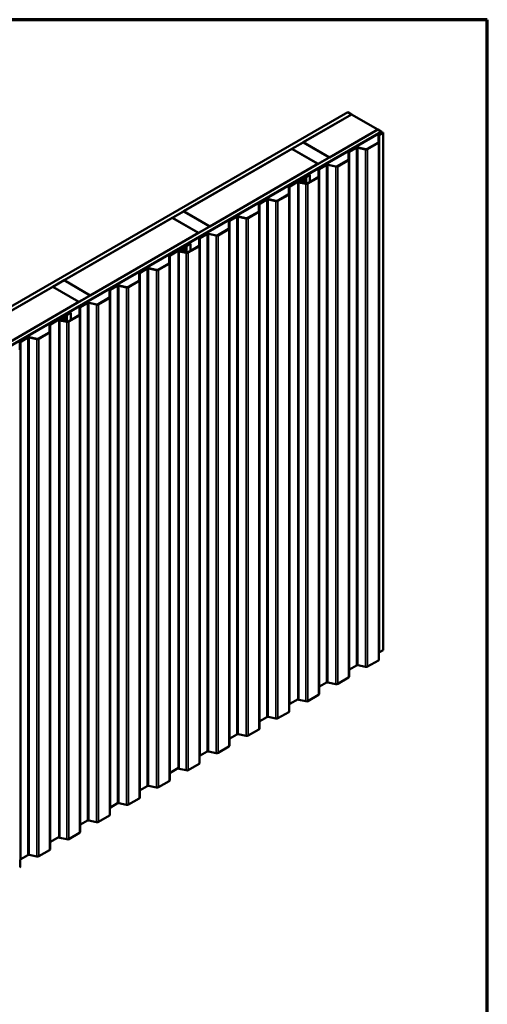
# Model space of a CAD drawing. Units: inches. Extents: x 0.6 to 33.4, y 0.6 to 21.4.
# Drawn here: x 29 to 33.4, y 12.1 to 21.4 of the extents above; entities that cross this region are included whole.
import ezdxf

# ---------------------------------------------------------------- set-up
doc = ezdxf.new("R2010")
doc.units = ezdxf.units.IN
doc.header["$LTSCALE"] = 2
doc.header["$MEASUREMENT"] = 0
for name, color, linetype, lineweight in [('Border (ANSI)', 7, 'Continuous', 70), ('Visible (ANSI)', 7, 'Continuous', 50), ('Visible Narrow (ANSI)', 7, 'Continuous', 35)]:
    doc.layers.add(name, color=color, linetype=linetype, lineweight=lineweight)

# ---------------------------------------------------------------- blocks, each defined once
blk = doc.blocks.new('Borders ATAS A Border')
at = {"layer": 'Border (ANSI)'}
for p, q in [((16.7, 10.7), (0.3, 10.7)), ((16.7, 0.3), (16.7, 10.7))]:
    blk.add_line(p, q, dxfattribs=at)

msp = doc.modelspace()

# ---------------------------------------------------------------- linework, layer by layer
at = {"layer": 'Visible (ANSI)'}
for p, q in [((28.15621, 18.25914), (32.07924, 20.5241)), ((32.07924, 20.5241), (32.1146, 20.50369)), ((32.1146, 20.50369), (28.15621, 18.21831)), ((31.65781, 20.23914), (32.11531, 20.50328)), ((32.1146, 20.50369), (32.1146, 20.50287)), ((32.36279, 20.36039), (32.11531, 20.50328)), ((28.15621, 17.93091), (32.3635, 20.35998)), ((32.39885, 20.33957), (28.15621, 17.89008)), ((28.15904, 17.8909), (32.39603, 20.33712)), ((28.16187, 17.88926), (32.39885, 20.33549)), ((32.36279, 20.36039), (31.90529, 20.09625)), ((32.36279, 20.35957), (32.36279, 20.36039)), ((32.3635, 20.35998), (32.39885, 20.33957)), ((32.37473, 20.31307), (32.40974, 20.33328)), ((32.37826, 20.31103), (32.41328, 20.33124)), ((32.39603, 20.33712), (32.39885, 20.33549)), ((32.39885, 20.33957), (32.39885, 20.33549)), ((32.39885, 20.33549), (32.39885, 20.327)), ((32.41328, 20.33124), (32.40974, 20.33328)), ((32.41328, 15.43226), (32.41328, 20.33124)), ((31.55103, 20.1775), (31.6571, 20.23873)), ((31.6571, 20.23873), (31.90459, 20.09585)), ((31.90529, 20.09625), (31.65781, 20.23914)), ((31.65781, 20.23914), (31.65781, 20.23832)), ((32.26355, 20.17642), (32.36543, 20.23523)), ((32.26709, 20.17437), (32.36896, 20.23319)), ((32.36909, 20.2403), (32.3696, 20.30597)), ((32.37409, 20.24029), (32.3746, 20.30595)), ((30.52644, 19.58594), (31.55033, 20.17709)), ((31.55033, 20.17709), (31.79781, 20.0342)), ((31.79852, 20.03461), (31.55103, 20.1775)), ((31.55103, 20.1775), (31.55103, 20.17668)), ((32.08624, 20.077), (32.08676, 20.14267)), ((32.09124, 20.07699), (32.09176, 20.14266)), ((32.09189, 20.14977), (32.1584, 20.18817)), ((32.09542, 20.14773), (32.16194, 20.18613)), ((32.17513, 20.18779), (32.24862, 20.17205)), ((32.17687, 20.1905), (32.25036, 20.17475)), ((31.90459, 20.09585), (31.79852, 20.03461)), ((31.90459, 20.09585), (31.90459, 20.09503)), ((31.90529, 20.09625), (31.90529, 20.09544)), ((31.98071, 20.01312), (32.08258, 20.07193)), ((31.98425, 20.01107), (32.08612, 20.06989)), ((31.79781, 20.0342), (30.77392, 19.44306)), ((31.79781, 20.0342), (31.79781, 20.03338)), ((31.79852, 20.03461), (31.79852, 20.03379)), ((31.8034, 19.9137), (31.80392, 19.97937)), ((31.8084, 19.91369), (31.80892, 19.97936)), ((31.80904, 19.98647), (31.87556, 20.02487)), ((31.81258, 19.98443), (31.8791, 20.02283)), ((31.89228, 20.02449), (31.96578, 20.00875)), ((31.89402, 20.0272), (31.96752, 20.01145)), ((31.5262, 19.82317), (31.64368, 19.891)), ((31.52974, 19.82113), (31.64722, 19.88896)), ((31.61002, 14.96611), (31.61002, 19.86509)), ((31.62747, 19.87755), (31.61295, 19.86917)), ((31.631, 19.87551), (31.61648, 19.86713)), ((31.61654, 19.85967), (31.68294, 19.84545)), ((31.61828, 19.86238), (31.68468, 19.84815)), ((31.65026, 19.87973), (31.63402, 19.87924)), ((31.65052, 19.87685), (31.63428, 19.87635)), ((31.63675, 19.85842), (31.63675, 19.86462)), ((31.65958, 19.88736), (31.65459, 19.88721)), ((31.65459, 19.88721), (31.65499, 19.88276)), ((31.65459, 19.88147), (31.65459, 19.88721)), ((31.65983, 19.88492), (31.65573, 19.87466)), ((31.65656, 19.86365), (31.6648, 19.88426)), ((31.65777, 19.89614), (31.65777, 19.89244)), ((31.65958, 19.88736), (31.65998, 19.88291)), ((31.6647, 19.88427), (31.6606, 19.87401)), ((31.66143, 19.90124), (31.67374, 19.90835)), ((31.66143, 19.863), (31.66967, 19.88361)), ((31.66497, 19.8992), (31.67727, 19.90631)), ((31.66502, 19.88589), (31.66502, 19.88498)), ((31.67012, 19.85127), (31.67012, 19.88589)), ((31.67439, 19.90891), (31.67578, 19.91086)), ((31.67901, 19.90781), (31.6804, 19.90976)), ((31.68013, 19.91337), (31.6835, 19.91418)), ((31.68203, 19.91071), (31.68541, 19.91151)), ((31.68448, 19.91455), (31.7185, 19.93419)), ((31.68802, 19.91251), (31.72203, 19.93215)), ((31.69787, 19.84982), (31.79974, 19.90863)), ((31.7014, 19.84778), (31.80328, 19.90659)), ((31.7185, 19.93419), (31.72203, 19.93215)), ((31.72203, 19.93215), (31.72203, 19.86377)), ((31.52056, 19.7504), (31.52107, 19.81607)), ((31.52556, 19.75039), (31.52607, 19.81606)), ((31.24336, 19.65987), (31.30988, 19.69827)), ((31.24689, 19.65783), (31.31341, 19.69623)), ((31.3266, 19.6979), (31.4001, 19.68215)), ((31.32834, 19.7006), (31.40184, 19.68485)), ((31.41502, 19.68652), (31.5169, 19.74533)), ((31.41856, 19.68448), (31.52043, 19.74329)), ((30.41966, 19.5243), (30.52573, 19.58554)), ((30.52573, 19.58554), (30.77322, 19.44265)), ((30.77392, 19.44306), (30.52644, 19.58594)), ((30.52644, 19.58594), (30.52644, 19.58513)), ((31.13218, 19.52322), (31.23406, 19.58203)), ((31.13572, 19.52118), (31.23759, 19.57999)), ((31.23772, 19.58711), (31.23823, 19.65277)), ((31.24272, 19.58709), (31.24323, 19.65276)), ((29.39507, 18.93275), (30.41896, 19.52389)), ((30.41896, 19.52389), (30.66644, 19.381)), ((30.66715, 19.38141), (30.41966, 19.5243)), ((30.41966, 19.5243), (30.41966, 19.52348)), ((30.95487, 19.42381), (30.95539, 19.48947)), ((30.95987, 19.42379), (30.96039, 19.48946)), ((30.96051, 19.49657), (31.02703, 19.53497)), ((30.96405, 19.49453), (31.03057, 19.53293)), ((31.04376, 19.5346), (31.11725, 19.51885)), ((31.0455, 19.5373), (31.11899, 19.52156)), ((30.77322, 19.44265), (30.66715, 19.38141)), ((30.77322, 19.44265), (30.77322, 19.44183)), ((30.77392, 19.44306), (30.77392, 19.44224)), ((30.84934, 19.35992), (30.95121, 19.41874)), ((30.85287, 19.35788), (30.95475, 19.41669)), ((30.66644, 19.381), (29.64255, 18.78986)), ((30.66644, 19.381), (30.66644, 19.38019)), ((30.66715, 19.38141), (30.66715, 19.3806)), ((30.67203, 19.26051), (30.67255, 19.32617)), ((30.67703, 19.26049), (30.67755, 19.32616)), ((30.67767, 19.33327), (30.74419, 19.37168)), ((30.68121, 19.33123), (30.74773, 19.36963)), ((30.76091, 19.3713), (30.83441, 19.35555)), ((30.76265, 19.374), (30.83615, 19.35826)), ((30.39483, 19.16997), (30.51231, 19.2378)), ((30.39836, 19.16793), (30.51585, 19.23576)), ((30.47865, 14.31291), (30.47865, 19.21189)), ((30.4961, 19.22436), (30.48158, 19.21597)), ((30.49963, 19.22232), (30.48511, 19.21393)), ((30.48517, 19.20648), (30.55157, 19.19225)), ((30.48691, 19.20918), (30.55331, 19.19496)), ((30.51889, 19.22653), (30.50265, 19.22604)), ((30.51915, 19.22365), (30.50291, 19.22316)), ((30.50538, 19.20523), (30.50538, 19.21142)), ((30.52821, 19.23416), (30.52322, 19.23401)), ((30.52322, 19.23401), (30.52362, 19.22956)), ((30.52322, 19.22827), (30.52322, 19.23401)), ((30.52846, 19.23172), (30.52435, 19.22146)), ((30.52519, 19.21045), (30.53343, 19.23106)), ((30.5264, 19.24294), (30.5264, 19.23925)), ((30.52821, 19.23416), (30.52861, 19.22972)), ((30.53333, 19.23107), (30.52923, 19.22081)), ((30.53006, 19.24805), (30.54236, 19.25515)), ((30.53006, 19.2098), (30.5383, 19.23041)), ((30.5336, 19.24601), (30.5459, 19.25311)), ((30.53365, 19.2327), (30.53365, 19.23178)), ((30.53875, 19.19808), (30.53875, 19.2327)), ((30.54302, 19.25572), (30.54441, 19.25766)), ((30.54764, 19.25462), (30.54903, 19.25657)), ((30.54876, 19.26018), (30.55213, 19.26098)), ((30.55066, 19.25751), (30.55404, 19.25831)), ((30.55311, 19.26136), (30.58713, 19.281)), ((30.55665, 19.25932), (30.59066, 19.27895)), ((30.5665, 19.19662), (30.66837, 19.25544)), ((30.57003, 19.19458), (30.67191, 19.25339)), ((30.58713, 19.281), (30.59066, 19.27895)), ((30.59066, 19.27895), (30.59066, 19.21057)), ((30.38919, 19.09721), (30.3897, 19.16287)), ((30.39419, 19.09719), (30.3947, 19.16286)), ((30.11199, 19.00667), (30.1785, 19.04508)), ((30.11552, 19.00463), (30.18204, 19.04304)), ((30.19523, 19.0447), (30.26873, 19.02895)), ((30.19697, 19.0474), (30.27047, 19.03166)), ((30.28365, 19.03332), (30.38553, 19.09214)), ((30.28719, 19.03128), (30.38906, 19.0901)), ((29.28829, 18.8711), (29.39436, 18.93234)), ((29.39436, 18.93234), (29.64185, 18.78945)), ((29.64255, 18.78986), (29.39507, 18.93275)), ((29.39507, 18.93275), (29.39507, 18.93193)), ((30.00081, 18.87002), (30.10268, 18.92884)), ((30.00435, 18.86798), (30.10622, 18.9268)), ((30.10635, 18.93391), (30.10686, 18.99957)), ((30.11135, 18.93389), (30.11186, 18.99956)), ((28.26369, 18.27955), (29.28759, 18.87069)), ((29.28759, 18.87069), (29.53507, 18.72781)), ((29.53578, 18.72821), (29.28829, 18.8711)), ((29.28829, 18.8711), (29.28829, 18.87028)), ((29.8235, 18.77061), (29.82402, 18.83627)), ((29.8285, 18.7706), (29.82902, 18.83626)), ((29.82914, 18.84337), (29.89566, 18.88178)), ((29.83268, 18.84133), (29.8992, 18.87974)), ((29.91239, 18.8814), (29.98588, 18.86565)), ((29.91413, 18.88411), (29.98762, 18.86836)), ((29.64185, 18.78945), (29.53578, 18.72821)), ((29.64185, 18.78945), (29.64185, 18.78863)), ((29.64255, 18.78986), (29.64255, 18.78904)), ((29.71797, 18.70672), (29.81984, 18.76554)), ((29.7215, 18.70468), (29.82338, 18.7635)), ((29.53507, 18.72781), (28.51118, 18.13666)), ((29.53507, 18.72781), (29.53507, 18.72699)), ((29.53578, 18.72821), (29.53578, 18.7274)), ((29.54066, 18.60731), (29.54118, 18.67297)), ((29.54566, 18.6073), (29.54618, 18.67296)), ((29.5463, 18.68007), (29.61282, 18.71848)), ((29.54984, 18.67803), (29.61636, 18.71644)), ((29.62954, 18.7181), (29.70304, 18.70235)), ((29.63128, 18.72081), (29.70478, 18.70506)), ((29.26346, 18.51677), (29.38094, 18.5846)), ((29.26699, 18.51473), (29.38448, 18.58256)), ((29.34728, 13.65971), (29.34728, 18.55869)), ((29.36473, 18.57116), (29.35021, 18.56277)), ((29.36826, 18.56912), (29.35374, 18.56073)), ((29.3538, 18.55328), (29.4202, 18.53905)), ((29.35554, 18.55599), (29.42194, 18.54176)), ((29.38752, 18.57333), (29.37127, 18.57284)), ((29.38778, 18.57045), (29.37154, 18.56996)), ((29.37401, 18.55203), (29.37401, 18.55823)), ((29.39684, 18.58096), (29.39185, 18.58081)), ((29.39185, 18.58081), (29.39225, 18.57637)), ((29.39185, 18.57507), (29.39185, 18.58081)), ((29.39709, 18.57853), (29.39298, 18.56826)), ((29.39382, 18.55725), (29.40206, 18.57786)), ((29.39503, 18.58975), (29.39503, 18.58605)), ((29.39684, 18.58096), (29.39724, 18.57652)), ((29.40196, 18.57788), (29.39786, 18.56761)), ((29.39869, 18.59485), (29.41099, 18.60195)), ((29.39869, 18.5566), (29.40693, 18.57721)), ((29.40223, 18.59281), (29.41453, 18.59991)), ((29.40228, 18.5795), (29.40228, 18.57859)), ((29.40738, 18.54488), (29.40738, 18.5795)), ((29.41165, 18.60252), (29.41304, 18.60447)), ((29.41627, 18.60142), (29.41766, 18.60337)), ((29.41739, 18.60698), (29.42076, 18.60778)), ((29.41929, 18.60431), (29.42267, 18.60511)), ((29.42174, 18.60816), (29.45576, 18.6278)), ((29.42528, 18.60612), (29.45929, 18.62576)), ((29.43513, 18.54342), (29.537, 18.60224)), ((29.43866, 18.54138), (29.54053, 18.6002)), ((29.45576, 18.6278), (29.45929, 18.62576)), ((29.45929, 18.62576), (29.45929, 18.55738)), ((29.25782, 18.44401), (29.25833, 18.50968)), ((29.26282, 18.444), (29.26333, 18.50966)), ((28.98062, 18.35347), (29.04713, 18.39188)), ((28.98415, 18.35143), (29.05067, 18.38984)), ((29.06386, 18.3915), (29.13736, 18.37575)), ((29.0656, 18.39421), (29.13909, 18.37846)), ((29.15228, 18.38012), (29.25416, 18.43894)), ((29.15582, 18.37808), (29.25769, 18.4369)), ((28.97497, 18.28071), (28.97549, 18.34638)), ((28.97997, 18.2807), (28.98049, 18.34636)), ((32.3746, 15.40698), (32.37409, 15.34131)), ((32.41328, 15.43226), (32.37826, 15.41205)), ((32.24862, 15.27307), (32.17513, 15.28881)), ((32.36896, 15.33421), (32.26709, 15.27539)), ((32.09176, 15.24368), (32.09124, 15.17801)), ((32.16194, 15.28715), (32.09542, 15.24875)), ((31.8791, 15.12385), (31.81258, 15.08545)), ((31.96578, 15.10977), (31.89228, 15.12551)), ((32.08612, 15.17091), (31.98425, 15.1121)), ((31.80892, 15.08038), (31.8084, 15.01471)), ((31.52607, 14.91708), (31.52556, 14.85141)), ((31.61002, 14.9685), (31.52974, 14.92215)), ((31.68294, 14.94647), (31.61654, 14.96069)), ((31.80328, 15.00761), (31.7014, 14.9488)), ((31.52043, 14.84431), (31.41856, 14.7855)), ((31.24323, 14.75378), (31.24272, 14.68811)), ((31.31341, 14.79725), (31.24689, 14.75885)), ((31.4001, 14.78317), (31.3266, 14.79892)), ((31.11725, 14.61987), (31.04376, 14.63562)), ((31.23759, 14.68101), (31.13572, 14.6222)), ((30.96039, 14.59048), (30.95987, 14.52481)), ((31.03057, 14.63395), (30.96405, 14.59555)), ((30.74773, 14.47065), (30.68121, 14.43225)), ((30.83441, 14.45657), (30.76091, 14.47232)), ((30.95475, 14.51771), (30.85287, 14.4589)), ((30.67755, 14.42718), (30.67703, 14.36151)), ((30.3947, 14.26388), (30.39419, 14.19821)), ((30.47865, 14.3153), (30.39836, 14.26895)), ((30.55157, 14.29327), (30.48517, 14.3075)), ((30.67191, 14.35442), (30.57003, 14.2956)), ((30.38906, 14.19112), (30.28719, 14.1323)), ((30.11186, 14.10058), (30.11135, 14.03492)), ((30.18204, 14.14406), (30.11552, 14.10565)), ((30.26873, 14.12997), (30.19523, 14.14572)), ((30.10622, 14.02782), (30.00435, 13.969)), ((29.82902, 13.93728), (29.8285, 13.87162)), ((29.8992, 13.98076), (29.83268, 13.94235)), ((29.98588, 13.96667), (29.91239, 13.98242)), ((29.61636, 13.81746), (29.54984, 13.77905)), ((29.70304, 13.80337), (29.62954, 13.81912)), ((29.82338, 13.86452), (29.7215, 13.8057)), ((29.54618, 13.77398), (29.54566, 13.70832)), ((29.26333, 13.61068), (29.26282, 13.54502)), ((29.34728, 13.6621), (29.26699, 13.61575)), ((29.4202, 13.64007), (29.3538, 13.6543)), ((29.54053, 13.70122), (29.43866, 13.6424)), ((29.25769, 13.53792), (29.15582, 13.4791)), ((28.98049, 13.44738), (28.97997, 13.38172)), ((29.05067, 13.49086), (28.98415, 13.45245)), ((29.13736, 13.47677), (29.06386, 13.49252))]:
    msp.add_line(p, q, dxfattribs=at)
for centre, major_axis, start_param, end_param in [((32.35659, 20.24034), (0.0125, 0), 5.4977871, 6.2786549), ((32.35659, 20.24034), (0.0175, 0), 5.4977871, 6.2786549), ((32.3871, 20.30592), (-0.0175, 0), 5.4977871, 6.2786549), ((32.3871, 20.30592), (-0.0125, 0), 5.4977871, 6.2786549), ((32.10426, 20.14262), (-0.0175, 0), 5.4977871, 6.2786549), ((32.10426, 20.14262), (-0.0125, 0), 5.4977871, 6.2786549), ((32.17078, 20.18103), (0.0175, 0), 1.2154436, 2.3561945), ((32.17078, 20.18103), (0.0125, 0), 1.2154436, 2.3561945), ((32.25471, 20.18152), (0.0175, 0), 4.3570362, 5.4977871), ((32.25471, 20.18152), (0.0125, 0), 4.3570362, 5.4977871), ((32.07374, 20.07704), (0.0125, 0), 5.4977871, 6.2786549), ((32.07374, 20.07704), (0.0175, 0), 5.4977871, 6.2786549), ((31.82142, 19.97932), (-0.0175, 0), 5.4977871, 6.2786549), ((31.82142, 19.97932), (-0.0125, 0), 5.4977871, 6.2786549), ((31.88794, 20.01773), (0.0175, 0), 1.2154436, 2.3561945), ((31.88794, 20.01773), (0.0125, 0), 1.2154436, 2.3561945), ((31.97187, 20.01822), (0.0175, 0), 4.3570362, 5.4977871), ((31.97187, 20.01822), (0.0125, 0), 4.3570362, 5.4977871), ((31.62002, 19.86509), (-0.01, 0), 5.4977871, 7.4986289), ((31.62002, 19.86509), (-0.005, 0), 5.4977871, 7.4986289), ((31.63454, 19.87347), (-0.01, 0), 4.7647484, 5.4977871), ((31.63454, 19.87347), (-0.005, 0), 4.7647484, 5.4977871), ((31.64925, 19.86462), (-0.0125, 0), 4.6944604, 9.1978852), ((31.64925, 19.86462), (-0.0075, 0), 4.6944604, 9.1978852), ((31.65252, 19.88589), (0.0125, 0), 6.0562925, 8.6393798), ((31.65252, 19.88589), (0.0075, 0), 6.0562925, 8.6393798), ((31.64959, 19.87547), (0.0113, 0), 4.6944604, 6.0562925), ((31.64959, 19.87547), (0.0063, 0), 4.6944604, 6.0562925), ((31.65, 19.88261), (0.005, 0), 4.7647484, 6.3355447), ((31.65, 19.88261), (0.01, 0), 4.7647484, 6.3355447), ((31.67027, 19.89614), (-0.0125, 0), 5.4977871, 7.0685835), ((31.65252, 19.88589), (0.0126, 0), 6.0562925, 7.0685835), ((31.67027, 19.89614), (-0.0075, 0), 5.4977871, 7.0685835), ((31.65252, 19.88589), (0.0176, 0), 6.0562925, 7.0685835), ((31.67161, 19.90957), (0.003, 0), 5.4977871, 5.8925783), ((31.68318, 19.9091), (-0.008, 0), 5.102996, 5.8925783), ((31.67161, 19.90957), (0.008, 0), 5.4977871, 5.8925783), ((31.68318, 19.9091), (-0.003, 0), 5.102996, 5.8925783), ((31.68236, 19.91578), (0.003, 0), 5.102996, 5.4977871), ((31.68236, 19.91578), (0.008, 0), 5.102996, 5.4977871), ((31.7909, 19.91374), (0.0125, 0), 5.4977871, 6.2786549), ((31.7909, 19.91374), (0.0175, 0), 5.4977871, 6.2786549), ((31.53857, 19.81602), (-0.0175, 0), 5.4977871, 6.2786549), ((31.53857, 19.81602), (-0.0125, 0), 5.4977871, 6.2786549), ((31.68903, 19.85492), (0.0175, 0), 4.3570362, 5.4977871), ((31.68903, 19.85492), (0.0125, 0), 4.3570362, 5.4977871), ((31.32225, 19.69113), (0.0175, 0), 1.2154436, 2.3561945), ((31.32225, 19.69113), (0.0125, 0), 1.2154436, 2.3561945), ((31.40619, 19.69162), (0.0175, 0), 4.3570362, 5.4977871), ((31.40619, 19.69162), (0.0125, 0), 4.3570362, 5.4977871), ((31.50806, 19.75044), (0.0125, 0), 5.4977871, 6.2786549), ((31.50806, 19.75044), (0.0175, 0), 5.4977871, 6.2786549), ((31.22522, 19.58714), (0.0125, 0), 5.4977871, 6.2786549), ((31.22522, 19.58714), (0.0175, 0), 5.4977871, 6.2786549), ((31.25573, 19.65272), (-0.0175, 0), 5.4977871, 6.2786549), ((31.25573, 19.65272), (-0.0125, 0), 5.4977871, 6.2786549), ((30.97289, 19.48943), (-0.0175, 0), 5.4977871, 6.2786549), ((30.97289, 19.48943), (-0.0125, 0), 5.4977871, 6.2786549), ((31.03941, 19.52783), (0.0175, 0), 1.2154436, 2.3561945), ((31.03941, 19.52783), (0.0125, 0), 1.2154436, 2.3561945), ((31.12334, 19.52832), (0.0175, 0), 4.3570362, 5.4977871), ((31.12334, 19.52832), (0.0125, 0), 4.3570362, 5.4977871), ((30.94237, 19.42384), (0.0125, 0), 5.4977871, 6.2786549), ((30.94237, 19.42384), (0.0175, 0), 5.4977871, 6.2786549), ((30.69005, 19.32613), (-0.0175, 0), 5.4977871, 6.2786549), ((30.69005, 19.32613), (-0.0125, 0), 5.4977871, 6.2786549), ((30.75656, 19.36453), (0.0175, 0), 1.2154436, 2.3561945), ((30.75656, 19.36453), (0.0125, 0), 1.2154436, 2.3561945), ((30.8405, 19.36502), (0.0175, 0), 4.3570362, 5.4977871), ((30.8405, 19.36502), (0.0125, 0), 4.3570362, 5.4977871), ((30.48865, 19.21189), (-0.01, 0), 5.4977871, 7.4986289), ((30.48865, 19.21189), (-0.005, 0), 5.4977871, 7.4986289), ((30.50317, 19.22027), (-0.01, 0), 4.7647484, 5.4977871), ((30.50317, 19.22027), (-0.005, 0), 4.7647484, 5.4977871), ((30.51788, 19.21142), (-0.0125, 0), 4.6944604, 9.1978852), ((30.51788, 19.21142), (-0.0075, 0), 4.6944604, 9.1978852), ((30.52115, 19.2327), (0.0125, 0), 6.0562925, 8.6393798), ((30.52115, 19.2327), (0.0075, 0), 6.0562925, 8.6393798), ((30.51822, 19.22228), (0.0113, 0), 4.6944604, 6.0562925), ((30.51822, 19.22228), (0.0063, 0), 4.6944604, 6.0562925), ((30.51863, 19.22941), (0.005, 0), 4.7647484, 6.3355447), ((30.51863, 19.22941), (0.01, 0), 4.7647484, 6.3355447), ((30.5389, 19.24294), (-0.0125, 0), 5.4977871, 7.0685835), ((30.52115, 19.2327), (0.0126, 0), 6.0562925, 7.0685835), ((30.5389, 19.24294), (-0.0075, 0), 5.4977871, 7.0685835), ((30.52115, 19.2327), (0.0176, 0), 6.0562925, 7.0685835), ((30.54024, 19.25638), (0.003, 0), 5.4977871, 5.8925783), ((30.5518, 19.25591), (-0.008, 0), 5.102996, 5.8925783), ((30.54024, 19.25638), (0.008, 0), 5.4977871, 5.8925783), ((30.5518, 19.25591), (-0.003, 0), 5.102996, 5.8925783), ((30.55099, 19.26258), (0.003, 0), 5.102996, 5.4977871), ((30.55099, 19.26258), (0.008, 0), 5.102996, 5.4977871), ((30.65953, 19.26054), (0.0125, 0), 5.4977871, 6.2786549), ((30.65953, 19.26054), (0.0175, 0), 5.4977871, 6.2786549), ((30.4072, 19.16283), (-0.0175, 0), 5.4977871, 6.2786549), ((30.4072, 19.16283), (-0.0125, 0), 5.4977871, 6.2786549), ((30.55766, 19.20172), (0.0175, 0), 4.3570362, 5.4977871), ((30.55766, 19.20172), (0.0125, 0), 4.3570362, 5.4977871), ((30.19088, 19.03793), (0.0175, 0), 1.2154436, 2.3561945), ((30.19088, 19.03793), (0.0125, 0), 1.2154436, 2.3561945), ((30.27481, 19.03842), (0.0175, 0), 4.3570362, 5.4977871), ((30.27481, 19.03842), (0.0125, 0), 4.3570362, 5.4977871), ((30.37669, 19.09724), (0.0125, 0), 5.4977871, 6.2786549), ((30.37669, 19.09724), (0.0175, 0), 5.4977871, 6.2786549), ((30.09385, 18.93394), (0.0125, 0), 5.4977871, 6.2786549), ((30.09385, 18.93394), (0.0175, 0), 5.4977871, 6.2786549), ((30.12436, 18.99953), (-0.0175, 0), 5.4977871, 6.2786549), ((30.12436, 18.99953), (-0.0125, 0), 5.4977871, 6.2786549), ((29.84152, 18.83623), (-0.0175, 0), 5.4977871, 6.2786549), ((29.84152, 18.83623), (-0.0125, 0), 5.4977871, 6.2786549), ((29.90804, 18.87463), (0.0175, 0), 1.2154436, 2.3561945), ((29.90804, 18.87463), (0.0125, 0), 1.2154436, 2.3561945), ((29.99197, 18.87512), (0.0175, 0), 4.3570362, 5.4977871), ((29.99197, 18.87512), (0.0125, 0), 4.3570362, 5.4977871), ((29.811, 18.77064), (0.0125, 0), 5.4977871, 6.2786549), ((29.811, 18.77064), (0.0175, 0), 5.4977871, 6.2786549), ((29.55868, 18.67293), (-0.0175, 0), 5.4977871, 6.2786549), ((29.55868, 18.67293), (-0.0125, 0), 5.4977871, 6.2786549), ((29.62519, 18.71133), (0.0175, 0), 1.2154436, 2.3561945), ((29.62519, 18.71133), (0.0125, 0), 1.2154436, 2.3561945), ((29.70913, 18.71182), (0.0175, 0), 4.3570362, 5.4977871), ((29.70913, 18.71182), (0.0125, 0), 4.3570362, 5.4977871), ((29.35728, 18.55869), (-0.01, 0), 5.4977871, 7.4986289), ((29.35728, 18.55869), (-0.005, 0), 5.4977871, 7.4986289), ((29.3718, 18.56708), (-0.01, 0), 4.7647484, 5.4977871), ((29.3718, 18.56708), (-0.005, 0), 4.7647484, 5.4977871), ((29.38651, 18.55823), (-0.0125, 0), 4.6944604, 9.1978852), ((29.38651, 18.55823), (-0.0075, 0), 4.6944604, 9.1978852), ((29.38978, 18.5795), (0.0125, 0), 6.0562925, 8.6393798), ((29.38978, 18.5795), (0.0075, 0), 6.0562925, 8.6393798), ((29.38685, 18.56908), (0.0113, 0), 4.6944604, 6.0562925), ((29.38685, 18.56908), (0.0063, 0), 4.6944604, 6.0562925), ((29.38726, 18.57622), (0.005, 0), 4.7647484, 6.3355447), ((29.38726, 18.57622), (0.01, 0), 4.7647484, 6.3355447), ((29.40753, 18.58975), (-0.0125, 0), 5.4977871, 7.0685835), ((29.38978, 18.5795), (0.0126, 0), 6.0562925, 7.0685835), ((29.40753, 18.58975), (-0.0075, 0), 5.4977871, 7.0685835), ((29.38978, 18.5795), (0.0176, 0), 6.0562925, 7.0685835), ((29.40887, 18.60318), (0.003, 0), 5.4977871, 5.8925783), ((29.42043, 18.60271), (-0.008, 0), 5.102996, 5.8925783), ((29.40887, 18.60318), (0.008, 0), 5.4977871, 5.8925783), ((29.42043, 18.60271), (-0.003, 0), 5.102996, 5.8925783), ((29.41962, 18.60938), (0.003, 0), 5.102996, 5.4977871), ((29.41962, 18.60938), (0.008, 0), 5.102996, 5.4977871), ((29.52816, 18.60734), (0.0125, 0), 5.4977871, 6.2786549), ((29.52816, 18.60734), (0.0175, 0), 5.4977871, 6.2786549), ((29.27583, 18.50963), (-0.0175, 0), 5.4977871, 6.2786549), ((29.27583, 18.50963), (-0.0125, 0), 5.4977871, 6.2786549), ((29.42629, 18.54853), (0.0175, 0), 4.3570362, 5.4977871), ((29.42629, 18.54853), (0.0125, 0), 4.3570362, 5.4977871), ((29.05951, 18.38473), (0.0175, 0), 1.2154436, 2.3561945), ((29.05951, 18.38473), (0.0125, 0), 1.2154436, 2.3561945), ((29.14344, 18.38523), (0.0175, 0), 4.3570362, 5.4977871), ((29.14344, 18.38523), (0.0125, 0), 4.3570362, 5.4977871), ((29.24532, 18.44404), (0.0125, 0), 5.4977871, 6.2786549), ((29.24532, 18.44404), (0.0175, 0), 5.4977871, 6.2786549), ((28.96247, 18.28074), (0.0125, 0), 5.4977871, 6.2786549), ((28.96247, 18.28074), (0.0175, 0), 5.4977871, 6.2786549), ((28.99299, 18.34633), (-0.0175, 0), 5.4977871, 6.2786549), ((28.99299, 18.34633), (-0.0125, 0), 5.4977871, 6.2786549), ((32.3871, 15.40694), (-0.0125, 0), 5.4977871, 6.2786549), ((32.17078, 15.28205), (-0.0125, 0), 4.3570362, 5.4977871), ((32.35659, 15.34136), (0.0175, 0), 5.4977871, 6.2786549), ((32.10426, 15.24364), (-0.0125, 0), 5.4977871, 6.2786549), ((32.25471, 15.28254), (-0.0175, 0), 1.2154436, 2.3561945), ((31.88794, 15.11875), (-0.0125, 0), 4.3570362, 5.4977871), ((31.97187, 15.11924), (-0.0175, 0), 1.2154436, 2.3561945), ((32.07374, 15.17806), (0.0175, 0), 5.4977871, 6.2786549), ((31.7909, 15.01476), (0.0175, 0), 5.4977871, 6.2786549), ((31.82142, 15.08034), (-0.0125, 0), 5.4977871, 6.2786549), ((31.53857, 14.91704), (-0.0125, 0), 5.4977871, 6.2786549), ((31.62002, 14.96611), (-0.01, 0), 0, 1.2154436), ((31.68903, 14.95594), (-0.0175, 0), 1.2154436, 2.3561945), ((31.50806, 14.85146), (0.0175, 0), 5.4977871, 6.2786549), ((31.25573, 14.75375), (-0.0125, 0), 5.4977871, 6.2786549), ((31.32225, 14.79215), (-0.0125, 0), 4.3570362, 5.4977871), ((31.40619, 14.79264), (-0.0175, 0), 1.2154436, 2.3561945), ((31.03941, 14.62885), (-0.0125, 0), 4.3570362, 5.4977871), ((31.22522, 14.68816), (0.0175, 0), 5.4977871, 6.2786549), ((30.97289, 14.59045), (-0.0125, 0), 5.4977871, 6.2786549), ((31.12334, 14.62934), (-0.0175, 0), 1.2154436, 2.3561945), ((30.75656, 14.46555), (-0.0125, 0), 4.3570362, 5.4977871), ((30.8405, 14.46604), (-0.0175, 0), 1.2154436, 2.3561945), ((30.94237, 14.52486), (0.0175, 0), 5.4977871, 6.2786549), ((30.65953, 14.36156), (0.0175, 0), 5.4977871, 6.2786549), ((30.69005, 14.42715), (-0.0125, 0), 5.4977871, 6.2786549), ((30.4072, 14.26385), (-0.0125, 0), 5.4977871, 6.2786549), ((30.48865, 14.31291), (-0.01, 0), 0, 1.2154436), ((30.55766, 14.30274), (-0.0175, 0), 1.2154436, 2.3561945), ((30.37669, 14.19826), (0.0175, 0), 5.4977871, 6.2786549), ((30.12436, 14.10055), (-0.0125, 0), 5.4977871, 6.2786549), ((30.19088, 14.13895), (-0.0125, 0), 4.3570362, 5.4977871), ((30.27481, 14.13944), (-0.0175, 0), 1.2154436, 2.3561945), ((29.90804, 13.97565), (-0.0125, 0), 4.3570362, 5.4977871), ((30.09385, 14.03496), (0.0175, 0), 5.4977871, 6.2786549), ((29.84152, 13.93725), (-0.0125, 0), 5.4977871, 6.2786549), ((29.99197, 13.97614), (-0.0175, 0), 1.2154436, 2.3561945), ((29.62519, 13.81235), (-0.0125, 0), 4.3570362, 5.4977871), ((29.70913, 13.81284), (-0.0175, 0), 1.2154436, 2.3561945), ((29.811, 13.87166), (0.0175, 0), 5.4977871, 6.2786549), ((29.52816, 13.70836), (0.0175, 0), 5.4977871, 6.2786549), ((29.55868, 13.77395), (-0.0125, 0), 5.4977871, 6.2786549), ((29.27583, 13.61065), (-0.0125, 0), 5.4977871, 6.2786549), ((29.35728, 13.65971), (-0.01, 0), 0, 1.2154436), ((29.42629, 13.64955), (-0.0175, 0), 1.2154436, 2.3561945), ((29.24532, 13.54506), (0.0175, 0), 5.4977871, 6.2786549), ((28.99299, 13.44735), (-0.0125, 0), 5.4977871, 6.2786549), ((29.05951, 13.48576), (-0.0125, 0), 4.3570362, 5.4977871), ((29.14344, 13.48625), (-0.0175, 0), 1.2154436, 2.3561945), ((28.96247, 13.38176), (0.0175, 0), 5.4977871, 6.2786549)]:
    msp.add_ellipse(centre, major_axis=major_axis, ratio=0.5773503, start_param=start_param, end_param=end_param, dxfattribs=at)
at = {"layer": 'Visible Narrow (ANSI)'}
for p, q in [((32.36543, 20.23523), (32.36896, 20.23319)), ((32.36896, 20.23319), (32.36896, 15.33421)), ((32.36909, 20.2403), (32.37409, 20.24029)), ((32.3696, 20.30597), (32.3746, 20.30595)), ((32.37409, 20.24029), (32.37409, 15.34131)), ((32.3746, 20.30595), (32.3746, 15.40698)), ((32.37473, 20.31307), (32.37826, 20.31103)), ((32.37826, 20.31103), (32.37826, 15.41205)), ((32.08676, 20.14267), (32.09176, 20.14266)), ((32.09176, 20.14266), (32.09176, 15.24368)), ((32.09189, 20.14977), (32.09542, 20.14773)), ((32.09542, 20.14773), (32.09542, 15.24875)), ((32.1584, 20.18817), (32.16194, 20.18613)), ((32.16194, 20.18613), (32.16194, 15.28715)), ((32.17687, 20.1905), (32.17513, 20.18779)), ((32.17513, 20.18779), (32.17513, 15.28881)), ((32.25036, 20.17475), (32.24862, 20.17205)), ((32.24862, 20.17205), (32.24862, 15.27307)), ((32.26355, 20.17642), (32.26709, 20.17437)), ((32.26709, 20.17437), (32.26709, 15.27539)), ((32.08258, 20.07193), (32.08612, 20.06989)), ((32.08612, 20.06989), (32.08612, 15.17091)), ((32.08624, 20.077), (32.09124, 20.07699)), ((32.09124, 20.07699), (32.09124, 15.17801)), ((31.80392, 19.97937), (31.80892, 19.97936)), ((31.80892, 19.97936), (31.80892, 15.08038)), ((31.80904, 19.98647), (31.81258, 19.98443)), ((31.81258, 19.98443), (31.81258, 15.08545)), ((31.87556, 20.02487), (31.8791, 20.02283)), ((31.8791, 20.02283), (31.8791, 15.12385)), ((31.89402, 20.0272), (31.89228, 20.02449)), ((31.89228, 20.02449), (31.89228, 15.12551)), ((31.96752, 20.01145), (31.96578, 20.00875)), ((31.96578, 20.00875), (31.96578, 15.10977)), ((31.98071, 20.01312), (31.98425, 20.01107)), ((31.98425, 20.01107), (31.98425, 15.1121)), ((31.61648, 19.86713), (31.61295, 19.86917)), ((31.61648, 19.86305), (31.61648, 19.86713)), ((31.61828, 19.86238), (31.61654, 19.85967)), ((31.61654, 19.85967), (31.61654, 14.96069)), ((31.631, 19.87551), (31.62747, 19.87755)), ((31.631, 19.85965), (31.631, 19.87551)), ((31.63428, 19.87635), (31.63402, 19.87924)), ((31.63428, 19.85895), (31.63428, 19.87635)), ((31.64368, 19.891), (31.64722, 19.88896)), ((31.64722, 19.88896), (31.64722, 19.87964)), ((31.64938, 19.86895), (31.64947, 19.87184)), ((31.64938, 19.86029), (31.64938, 19.86895)), ((31.65052, 19.87685), (31.65026, 19.87973)), ((31.65052, 19.87188), (31.65052, 19.87685)), ((31.65998, 19.88291), (31.65499, 19.88276)), ((31.65499, 19.88276), (31.65499, 19.88246)), ((31.6606, 19.87401), (31.65573, 19.87466)), ((31.65656, 19.86365), (31.66143, 19.863)), ((31.6647, 19.88427), (31.65983, 19.88492)), ((31.6606, 19.87375), (31.6606, 19.87401)), ((31.66143, 19.90124), (31.66497, 19.8992)), ((31.66143, 19.89104), (31.66497, 19.89308)), ((31.66143, 19.89096), (31.66143, 19.89104)), ((31.66143, 19.863), (31.66143, 19.85314)), ((31.6647, 19.88401), (31.6647, 19.88427)), ((31.6648, 19.88426), (31.66967, 19.88361)), ((31.66497, 19.8992), (31.66497, 19.89308)), ((31.66967, 19.88361), (31.66967, 19.85137)), ((31.67374, 19.90835), (31.67727, 19.90631)), ((31.67439, 19.90891), (31.67901, 19.90781)), ((31.67578, 19.91086), (31.6804, 19.90976)), ((31.67727, 19.90631), (31.67727, 19.84974)), ((31.67901, 19.90781), (31.67901, 19.84937)), ((31.68013, 19.91337), (31.68203, 19.91071)), ((31.6804, 19.90976), (31.6804, 19.84907)), ((31.68203, 19.91071), (31.68203, 19.84872)), ((31.6835, 19.91418), (31.68541, 19.91151)), ((31.68448, 19.91455), (31.68802, 19.91251)), ((31.68541, 19.91151), (31.68541, 19.84801)), ((31.68802, 19.91251), (31.68802, 19.84773)), ((31.79974, 19.90863), (31.80328, 19.90659)), ((31.80328, 19.90659), (31.80328, 15.00761)), ((31.8034, 19.9137), (31.8084, 19.91369)), ((31.8084, 19.91369), (31.8084, 15.01471)), ((31.52107, 19.81607), (31.52607, 19.81606)), ((31.52607, 19.81606), (31.52607, 14.91708)), ((31.5262, 19.82317), (31.52974, 19.82113)), ((31.52974, 19.82113), (31.52974, 14.92215)), ((31.68468, 19.84815), (31.68294, 19.84545)), ((31.68294, 19.84545), (31.68294, 14.94647)), ((31.69787, 19.84982), (31.7014, 19.84778)), ((31.7014, 19.84778), (31.7014, 14.9488)), ((31.30988, 19.69827), (31.31341, 19.69623)), ((31.31341, 19.69623), (31.31341, 14.79725)), ((31.32834, 19.7006), (31.3266, 19.6979)), ((31.3266, 19.6979), (31.3266, 14.79892)), ((31.40184, 19.68485), (31.4001, 19.68215)), ((31.4001, 19.68215), (31.4001, 14.78317)), ((31.41502, 19.68652), (31.41856, 19.68448)), ((31.41856, 19.68448), (31.41856, 14.7855)), ((31.5169, 19.74533), (31.52043, 19.74329)), ((31.52043, 19.74329), (31.52043, 14.84431)), ((31.52056, 19.7504), (31.52556, 19.75039)), ((31.52556, 19.75039), (31.52556, 14.85141)), ((31.23406, 19.58203), (31.23759, 19.57999)), ((31.23759, 19.57999), (31.23759, 14.68101)), ((31.23772, 19.58711), (31.24272, 19.58709)), ((31.23823, 19.65277), (31.24323, 19.65276)), ((31.24272, 19.58709), (31.24272, 14.68811)), ((31.24323, 19.65276), (31.24323, 14.75378)), ((31.24336, 19.65987), (31.24689, 19.65783)), ((31.24689, 19.65783), (31.24689, 14.75885)), ((30.95539, 19.48947), (30.96039, 19.48946)), ((30.96039, 19.48946), (30.96039, 14.59048)), ((30.96051, 19.49657), (30.96405, 19.49453)), ((30.96405, 19.49453), (30.96405, 14.59555)), ((31.02703, 19.53497), (31.03057, 19.53293)), ((31.03057, 19.53293), (31.03057, 14.63395)), ((31.0455, 19.5373), (31.04376, 19.5346)), ((31.04376, 19.5346), (31.04376, 14.63562)), ((31.11899, 19.52156), (31.11725, 19.51885)), ((31.11725, 19.51885), (31.11725, 14.61987)), ((31.13218, 19.52322), (31.13572, 19.52118)), ((31.13572, 19.52118), (31.13572, 14.6222)), ((30.95121, 19.41874), (30.95475, 19.41669)), ((30.95475, 19.41669), (30.95475, 14.51771)), ((30.95487, 19.42381), (30.95987, 19.42379)), ((30.95987, 19.42379), (30.95987, 14.52481)), ((30.67255, 19.32617), (30.67755, 19.32616)), ((30.67755, 19.32616), (30.67755, 14.42718)), ((30.67767, 19.33327), (30.68121, 19.33123)), ((30.68121, 19.33123), (30.68121, 14.43225)), ((30.74419, 19.37168), (30.74773, 19.36963)), ((30.74773, 19.36963), (30.74773, 14.47065)), ((30.76265, 19.374), (30.76091, 19.3713)), ((30.76091, 19.3713), (30.76091, 14.47232)), ((30.83615, 19.35826), (30.83441, 19.35555)), ((30.83441, 19.35555), (30.83441, 14.45657)), ((30.84934, 19.35992), (30.85287, 19.35788)), ((30.85287, 19.35788), (30.85287, 14.4589)), ((30.48511, 19.21393), (30.48158, 19.21597)), ((30.48511, 19.20985), (30.48511, 19.21393)), ((30.48691, 19.20918), (30.48517, 19.20648)), ((30.48517, 19.20648), (30.48517, 14.3075)), ((30.49963, 19.22232), (30.4961, 19.22436)), ((30.49963, 19.20646), (30.49963, 19.22232)), ((30.50291, 19.22316), (30.50265, 19.22604)), ((30.50291, 19.20576), (30.50291, 19.22316)), ((30.51231, 19.2378), (30.51585, 19.23576)), ((30.51585, 19.23576), (30.51585, 19.22644)), ((30.51801, 19.21575), (30.5181, 19.21864)), ((30.51801, 19.20709), (30.51801, 19.21575)), ((30.51915, 19.22365), (30.51889, 19.22653)), ((30.51915, 19.21868), (30.51915, 19.22365)), ((30.52861, 19.22972), (30.52362, 19.22956)), ((30.52362, 19.22956), (30.52362, 19.22926)), ((30.52923, 19.22081), (30.52435, 19.22146)), ((30.52519, 19.21045), (30.53006, 19.2098)), ((30.53333, 19.23107), (30.52846, 19.23172)), ((30.52923, 19.22055), (30.52923, 19.22081)), ((30.53006, 19.24805), (30.5336, 19.24601)), ((30.53006, 19.23784), (30.5336, 19.23988)), ((30.53006, 19.23776), (30.53006, 19.23784)), ((30.53006, 19.2098), (30.53006, 19.19994)), ((30.53333, 19.23082), (30.53333, 19.23107)), ((30.53343, 19.23106), (30.5383, 19.23041)), ((30.5336, 19.24601), (30.5336, 19.23988)), ((30.5383, 19.23041), (30.5383, 19.19817)), ((30.54236, 19.25515), (30.5459, 19.25311)), ((30.54302, 19.25572), (30.54764, 19.25462)), ((30.54441, 19.25766), (30.54903, 19.25657)), ((30.5459, 19.25311), (30.5459, 19.19654)), ((30.54764, 19.25462), (30.54764, 19.19617)), ((30.54876, 19.26018), (30.55066, 19.25751)), ((30.54903, 19.25657), (30.54903, 19.19587)), ((30.55066, 19.25751), (30.55066, 19.19552)), ((30.55213, 19.26098), (30.55404, 19.25831)), ((30.55311, 19.26136), (30.55665, 19.25932)), ((30.55404, 19.25831), (30.55404, 19.19481)), ((30.55665, 19.25932), (30.55665, 19.19453)), ((30.66837, 19.25544), (30.67191, 19.25339)), ((30.67191, 19.25339), (30.67191, 14.35442)), ((30.67203, 19.26051), (30.67703, 19.26049)), ((30.67703, 19.26049), (30.67703, 14.36151)), ((30.3897, 19.16287), (30.3947, 19.16286)), ((30.3947, 19.16286), (30.3947, 14.26388)), ((30.39483, 19.16997), (30.39836, 19.16793)), ((30.39836, 19.16793), (30.39836, 14.26895)), ((30.55331, 19.19496), (30.55157, 19.19225)), ((30.55157, 19.19225), (30.55157, 14.29327)), ((30.5665, 19.19662), (30.57003, 19.19458)), ((30.57003, 19.19458), (30.57003, 14.2956)), ((30.1785, 19.04508), (30.18204, 19.04304)), ((30.18204, 19.04304), (30.18204, 14.14406)), ((30.19697, 19.0474), (30.19523, 19.0447)), ((30.19523, 19.0447), (30.19523, 14.14572)), ((30.27047, 19.03166), (30.26873, 19.02895)), ((30.26873, 19.02895), (30.26873, 14.12997)), ((30.28365, 19.03332), (30.28719, 19.03128)), ((30.28719, 19.03128), (30.28719, 14.1323)), ((30.38553, 19.09214), (30.38906, 19.0901)), ((30.38906, 19.0901), (30.38906, 14.19112)), ((30.38919, 19.09721), (30.39419, 19.09719)), ((30.39419, 19.09719), (30.39419, 14.19821)), ((30.10268, 18.92884), (30.10622, 18.9268)), ((30.10622, 18.9268), (30.10622, 14.02782)), ((30.10635, 18.93391), (30.11135, 18.93389)), ((30.10686, 18.99957), (30.11186, 18.99956)), ((30.11135, 18.93389), (30.11135, 14.03492)), ((30.11186, 18.99956), (30.11186, 14.10058)), ((30.11199, 19.00667), (30.11552, 19.00463)), ((30.11552, 19.00463), (30.11552, 14.10565)), ((29.82402, 18.83627), (29.82902, 18.83626)), ((29.82902, 18.83626), (29.82902, 13.93728)), ((29.82914, 18.84337), (29.83268, 18.84133)), ((29.83268, 18.84133), (29.83268, 13.94235)), ((29.89566, 18.88178), (29.8992, 18.87974)), ((29.8992, 18.87974), (29.8992, 13.98076)), ((29.91413, 18.88411), (29.91239, 18.8814)), ((29.91239, 18.8814), (29.91239, 13.98242)), ((29.98762, 18.86836), (29.98588, 18.86565)), ((29.98588, 18.86565), (29.98588, 13.96667)), ((30.00081, 18.87002), (30.00435, 18.86798)), ((30.00435, 18.86798), (30.00435, 13.969)), ((29.81984, 18.76554), (29.82338, 18.7635)), ((29.82338, 18.7635), (29.82338, 13.86452)), ((29.8235, 18.77061), (29.8285, 18.7706)), ((29.8285, 18.7706), (29.8285, 13.87162)), ((29.54118, 18.67297), (29.54618, 18.67296)), ((29.54618, 18.67296), (29.54618, 13.77398)), ((29.5463, 18.68007), (29.54984, 18.67803)), ((29.54984, 18.67803), (29.54984, 13.77905)), ((29.61282, 18.71848), (29.61636, 18.71644)), ((29.61636, 18.71644), (29.61636, 13.81746)), ((29.63128, 18.72081), (29.62954, 18.7181)), ((29.62954, 18.7181), (29.62954, 13.81912)), ((29.70478, 18.70506), (29.70304, 18.70235)), ((29.70304, 18.70235), (29.70304, 13.80337)), ((29.71797, 18.70672), (29.7215, 18.70468)), ((29.7215, 18.70468), (29.7215, 13.8057)), ((29.35374, 18.56073), (29.35021, 18.56277)), ((29.35374, 18.55665), (29.35374, 18.56073)), ((29.35554, 18.55599), (29.3538, 18.55328)), ((29.3538, 18.55328), (29.3538, 13.6543)), ((29.36826, 18.56912), (29.36473, 18.57116)), ((29.36826, 18.55326), (29.36826, 18.56912)), ((29.37154, 18.56996), (29.37127, 18.57284)), ((29.37154, 18.55256), (29.37154, 18.56996)), ((29.38094, 18.5846), (29.38448, 18.58256)), ((29.38448, 18.58256), (29.38448, 18.57324)), ((29.38664, 18.56256), (29.38673, 18.56544)), ((29.38664, 18.5539), (29.38664, 18.56256)), ((29.38778, 18.57045), (29.38752, 18.57333)), ((29.38778, 18.56548), (29.38778, 18.57045)), ((29.39724, 18.57652), (29.39225, 18.57637)), ((29.39225, 18.57637), (29.39225, 18.57607)), ((29.39786, 18.56761), (29.39298, 18.56826)), ((29.39382, 18.55725), (29.39869, 18.5566)), ((29.40196, 18.57788), (29.39709, 18.57853)), ((29.39786, 18.56736), (29.39786, 18.56761)), ((29.39869, 18.59485), (29.40223, 18.59281)), ((29.39869, 18.58464), (29.40223, 18.58669)), ((29.39869, 18.58456), (29.39869, 18.58464)), ((29.39869, 18.5566), (29.39869, 18.54674)), ((29.40196, 18.57762), (29.40196, 18.57788)), ((29.40206, 18.57786), (29.40693, 18.57721)), ((29.40223, 18.59281), (29.40223, 18.58669)), ((29.40693, 18.57721), (29.40693, 18.54497)), ((29.41099, 18.60195), (29.41453, 18.59991)), ((29.41165, 18.60252), (29.41627, 18.60142)), ((29.41304, 18.60447), (29.41766, 18.60337)), ((29.41453, 18.59991), (29.41453, 18.54335)), ((29.41627, 18.60142), (29.41627, 18.54297)), ((29.41739, 18.60698), (29.41929, 18.60431)), ((29.41766, 18.60337), (29.41766, 18.54268)), ((29.41929, 18.60431), (29.41929, 18.54233)), ((29.42076, 18.60778), (29.42267, 18.60511)), ((29.42174, 18.60816), (29.42528, 18.60612)), ((29.42267, 18.60511), (29.42267, 18.54162)), ((29.42528, 18.60612), (29.42528, 18.54133)), ((29.537, 18.60224), (29.54053, 18.6002)), ((29.54053, 18.6002), (29.54053, 13.70122)), ((29.54066, 18.60731), (29.54566, 18.6073)), ((29.54566, 18.6073), (29.54566, 13.70832)), ((29.25833, 18.50968), (29.26333, 18.50966)), ((29.26333, 18.50966), (29.26333, 13.61068)), ((29.26346, 18.51677), (29.26699, 18.51473)), ((29.26699, 18.51473), (29.26699, 13.61575)), ((29.42194, 18.54176), (29.4202, 18.53905)), ((29.4202, 18.53905), (29.4202, 13.64007)), ((29.43513, 18.54342), (29.43866, 18.54138)), ((29.43866, 18.54138), (29.43866, 13.6424)), ((29.04713, 18.39188), (29.05067, 18.38984)), ((29.05067, 18.38984), (29.05067, 13.49086)), ((29.0656, 18.39421), (29.06386, 18.3915)), ((29.06386, 18.3915), (29.06386, 13.49252)), ((29.13909, 18.37846), (29.13736, 18.37575)), ((29.13736, 18.37575), (29.13736, 13.47677)), ((29.15228, 18.38012), (29.15582, 18.37808)), ((29.15582, 18.37808), (29.15582, 13.4791)), ((29.25416, 18.43894), (29.25769, 18.4369)), ((29.25769, 18.4369), (29.25769, 13.53792)), ((29.25782, 18.44401), (29.26282, 18.444)), ((29.26282, 18.444), (29.26282, 13.54502)), ((28.97497, 18.28071), (28.97997, 18.2807)), ((28.97549, 18.34638), (28.98049, 18.34636)), ((28.97997, 18.2807), (28.97997, 13.38172)), ((28.98049, 18.34636), (28.98049, 13.44738)), ((28.98062, 18.35347), (28.98415, 18.35143)), ((28.98415, 18.35143), (28.98415, 13.45245))]:
    msp.add_line(p, q, dxfattribs=at)

# ---------------------------------------------------------------- block references
at = {"xscale": 2, "yscale": 2, "zscale": 2}
msp.add_blockref('Borders ATAS A Border', (0, 0), dxfattribs=at)

doc.saveas('drawing.dxf')
